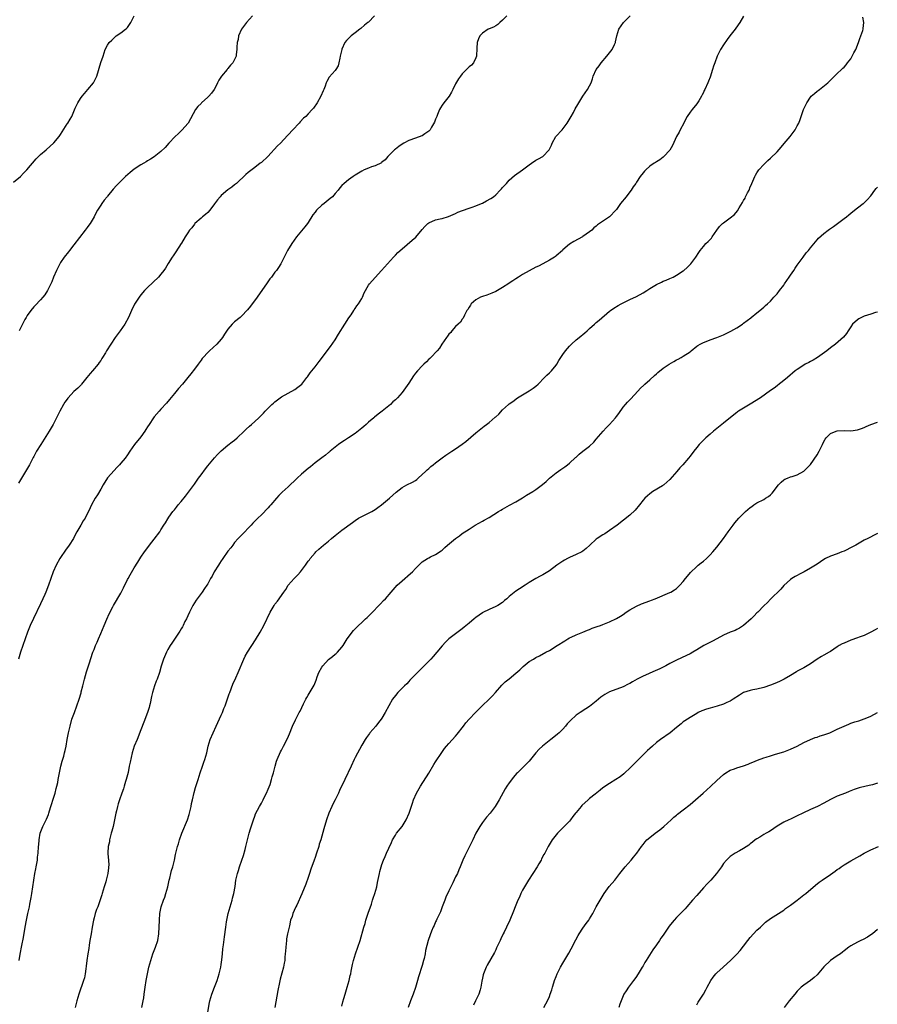
# Model space of a CAD drawing. Units: inches. Extents: x 2535000 to 2538000, y 1548000 to 1551000.
# Drawn here: x 2536989 to 2537245, y 1550426 to 1550720 of the extents above; entities that cross this region are included whole.
import ezdxf

# ---------------------------------------------------------------- set-up
doc = ezdxf.new("R2010")
doc.units = ezdxf.units.IN
doc.header["$MEASUREMENT"] = 0
doc.layers.add('LD25351548_10ft', color=113, linetype='Continuous')

msp = doc.modelspace()

# ---------------------------------------------------------------- linework, layer by layer
at = {"layer": 'LD25351548_10ft'}
for points, elevation in [([(2536987, 1550671.37), (2536989, 1550673.09), (2536989.97, 1550674.03), (2536990.92, 1550675), (2536993.7, 1550678.3), (2536995, 1550679.57), (2536996.67, 1550681), (2536997.94, 1550682.06), (2536998.93, 1550683), (2536999, 1550683.07), (2537000.6, 1550685), (2537001, 1550685.58), (2537003, 1550688.72), (2537003.2, 1550689), (2537003.87, 1550690.13), (2537004.36, 1550691), (2537005.4, 1550693.4), (2537006.16, 1550695), (2537007, 1550696.35), (2537007.46, 1550697), (2537008.16, 1550697.84), (2537009.19, 1550699), (2537010.86, 1550701), (2537011.56, 1550702.44), (2537011.88, 1550703), (2537013.08, 1550707.08), (2537013.69, 1550709), (2537014.35, 1550711), (2537015, 1550712.2), (2537015.52, 1550713), (2537016.28, 1550713.72), (2537017, 1550714.48), (2537017.31, 1550714.69), (2537017.66, 1550715), (2537019, 1550715.91), (2537020.38, 1550717), (2537020.74, 1550717.26), (2537021, 1550717.52), (2537022.01, 1550719), (2537023, 1550720.97)], 8200), ([(2537134.3, 1550721), (2537133, 1550719.69), (2537132.18, 1550719), (2537131.58, 1550718.42), (2537131, 1550718.02), (2537130.35, 1550717.65), (2537129, 1550717.14), (2537128.7, 1550717), (2537127, 1550715.81), (2537126.19, 1550715), (2537125.86, 1550714.14), (2537125.41, 1550713), (2537125.36, 1550711.36), (2537125.19, 1550709), (2537125, 1550708.48), (2537124.29, 1550707), (2537123.69, 1550706.31), (2537123, 1550705.76), (2537122.64, 1550705.36), (2537122.21, 1550705), (2537121, 1550703.67), (2537120.43, 1550703), (2537119.84, 1550702.16), (2537119, 1550700.7), (2537118.21, 1550699), (2537117.77, 1550698.23), (2537117.04, 1550697), (2537115.49, 1550695), (2537115, 1550694.34), (2537114.5, 1550693.5), (2537114.23, 1550693), (2537113.59, 1550691.59), (2537113.34, 1550691), (2537113.26, 1550690.74), (2537113, 1550690.16), (2537112.7, 1550689.3), (2537111.81, 1550687.81), (2537111.4, 1550687), (2537111.23, 1550686.77), (2537111, 1550686.56), (2537109.82, 1550685.82), (2537109, 1550685.23), (2537108.86, 1550685.14), (2537107, 1550684.52), (2537105, 1550683.74), (2537103.51, 1550683), (2537103, 1550682.69), (2537102.05, 1550681.95), (2537101, 1550681.25), (2537100.7, 1550681), (2537098.76, 1550679), (2537097.95, 1550678.05), (2537097, 1550677.32), (2537096.84, 1550677.16), (2537095, 1550676.25), (2537093.88, 1550675.88), (2537093, 1550675.54), (2537091.71, 1550675), (2537091, 1550674.67), (2537089, 1550673.4), (2537088.4, 1550673), (2537087, 1550672), (2537085.69, 1550671), (2537085, 1550670.33), (2537084.37, 1550669.63), (2537083.88, 1550669), (2537083, 1550667.92), (2537082.18, 1550667), (2537081.57, 1550666.43), (2537079.71, 1550665), (2537079, 1550664.47), (2537077.46, 1550663), (2537077, 1550662.44), (2537076.37, 1550661.63), (2537075, 1550659.33), (2537074.77, 1550659), (2537074.01, 1550657.99), (2537071.48, 1550655), (2537070.04, 1550653), (2537068.79, 1550651), (2537067.75, 1550649), (2537066.76, 1550647), (2537066.09, 1550645.91), (2537065.45, 1550645), (2537065, 1550644.45), (2537063.96, 1550643), (2537063.54, 1550642.46), (2537062.74, 1550641.26), (2537059.76, 1550637), (2537057.71, 1550634.29), (2537056.8, 1550633.2), (2537055, 1550631.35), (2537054.6, 1550631), (2537053, 1550629.68), (2537052.64, 1550629.36), (2537052.3, 1550629), (2537051, 1550627.43), (2537050.01, 1550625.99), (2537049.39, 1550625), (2537049, 1550624.49), (2537047.66, 1550623), (2537045.46, 1550621), (2537045, 1550620.55), (2537043.61, 1550619), (2537043.33, 1550618.67), (2537043, 1550618.21), (2537042.06, 1550617), (2537041, 1550615.54), (2537039.88, 1550614.12), (2537039.03, 1550613), (2537037.39, 1550611), (2537036.26, 1550609.74), (2537035, 1550608.28), (2537033.51, 1550606.49), (2537032.64, 1550605.36), (2537031, 1550603.55), (2537030.48, 1550603), (2537029, 1550601.32), (2537028.76, 1550601), (2537027.44, 1550599), (2537027, 1550598.3), (2537026.52, 1550597.48), (2537026.19, 1550597), (2537025, 1550595.37), (2537023.07, 1550593), (2537021.65, 1550591), (2537021, 1550590), (2537020.3, 1550589), (2537019, 1550587.42), (2537018.63, 1550587), (2537017.84, 1550586.16), (2537017, 1550585.31), (2537015, 1550583.09), (2537013.75, 1550581), (2537013, 1550579.71), (2537012.03, 1550577.97), (2537011.35, 1550577), (2537010.27, 1550575), (2537009.85, 1550574.15), (2537009.37, 1550573), (2537009, 1550572.31), (2537008.33, 1550571), (2537007.78, 1550570.22), (2537007.08, 1550569), (2537005.9, 1550567), (2537005, 1550565.27), (2537004.85, 1550565), (2537003.58, 1550563), (2537002.46, 1550561.54), (2537001, 1550559.33), (2537000.8, 1550559), (2536999.73, 1550557), (2536998.81, 1550555), (2536998.07, 1550553), (2536997.37, 1550551), (2536996.57, 1550549), (2536996.26, 1550548.26), (2536995.72, 1550547), (2536995, 1550545.44), (2536992.89, 1550541.11), (2536991.92, 1550539), (2536991.12, 1550537), (2536990.39, 1550535), (2536989.69, 1550533), (2536989.06, 1550531), (2536988.48, 1550529)], 8230), ([(2537094.81, 1550721), (2537093, 1550719.15), (2537092.8, 1550719), (2537091.83, 1550718.17), (2537090.73, 1550717.27), (2537090.35, 1550717), (2537089, 1550715.97), (2537087.81, 1550715), (2537087.38, 1550714.62), (2537087, 1550714.26), (2537086.39, 1550713.61), (2537085.92, 1550713), (2537085, 1550711.1), (2537084.97, 1550711), (2537084.61, 1550709.39), (2537084.56, 1550709), (2537084.38, 1550708.38), (2537084.14, 1550707), (2537083.93, 1550706.07), (2537083.2, 1550705), (2537083, 1550704.73), (2537081.26, 1550702.74), (2537080.56, 1550701.44), (2537080.36, 1550701), (2537080.03, 1550700.03), (2537079.62, 1550699), (2537079.41, 1550698.59), (2537078.75, 1550697), (2537077.6, 1550695), (2537076.54, 1550693.46), (2537076.17, 1550693), (2537075, 1550691.75), (2537074.25, 1550691), (2537073.59, 1550690.41), (2537072.59, 1550689.41), (2537072.26, 1550689), (2537070.38, 1550687), (2537069, 1550685.47), (2537068.76, 1550685.24), (2537066.66, 1550683), (2537065.84, 1550682.17), (2537062.87, 1550679), (2537061, 1550677.25), (2537060.66, 1550677), (2537059, 1550675.7), (2537057.42, 1550674.58), (2537057, 1550674.2), (2537056.33, 1550673.67), (2537053.59, 1550671), (2537053, 1550670.52), (2537052.14, 1550669.86), (2537051, 1550669.05), (2537049, 1550667.41), (2537048.63, 1550667), (2537047.91, 1550666.09), (2537047, 1550664.88), (2537045.56, 1550663), (2537045, 1550662.34), (2537044.34, 1550661.66), (2537043.42, 1550661), (2537043, 1550660.61), (2537041.13, 1550659), (2537041, 1550658.86), (2537040.25, 1550657.75), (2537039.52, 1550657), (2537039, 1550656.23), (2537038.27, 1550655), (2537037.15, 1550653.15), (2537037.07, 1550653), (2537035.47, 1550650.53), (2537035, 1550650), (2537034.61, 1550649.39), (2537034.3, 1550649), (2537033.12, 1550647.12), (2537032.32, 1550645.68), (2537031.88, 1550645), (2537031, 1550643.89), (2537030.25, 1550643), (2537027, 1550639.95), (2537026.1, 1550639), (2537025, 1550637.71), (2537024.47, 1550637), (2537023.08, 1550634.92), (2537022.19, 1550633), (2537021.29, 1550631), (2537020.16, 1550629), (2537018.77, 1550627), (2537017.32, 1550625), (2537015.99, 1550623), (2537014.75, 1550621), (2537014.4, 1550620.4), (2537013.55, 1550619), (2537013.32, 1550618.68), (2537013, 1550618.16), (2537012.51, 1550617.49), (2537012.19, 1550617), (2537010.52, 1550615), (2537009.8, 1550614.2), (2537008.9, 1550613), (2537007.26, 1550611), (2537007.14, 1550610.86), (2537006.13, 1550609.87), (2537005, 1550608.82), (2537003.31, 1550607), (2537003.16, 1550606.84), (2537003, 1550606.62), (2537002.33, 1550605.67), (2537001.9, 1550605), (2537000.76, 1550603), (2537000.2, 1550601.8), (2536999.75, 1550601), (2536998.76, 1550599), (2536997.64, 1550597), (2536995.11, 1550593), (2536993.87, 1550591), (2536993, 1550589.43), (2536992.84, 1550589.16), (2536991.71, 1550587), (2536990.58, 1550585), (2536989.36, 1550583), (2536988.49, 1550581.51)], 8220), ([(2536988.61, 1550439), (2536988.92, 1550440.92), (2536989.43, 1550443.43), (2536989.91, 1550445.91), (2536990.44, 1550449), (2536990.81, 1550451), (2536991.27, 1550453), (2536991.7, 1550455), (2536991.83, 1550455.83), (2536992.19, 1550457.81), (2536992.38, 1550459), (2536992.76, 1550461), (2536993.37, 1550465), (2536993.61, 1550466.39), (2536993.75, 1550467), (2536993.93, 1550467.93), (2536994.08, 1550469), (2536994.15, 1550469.85), (2536994.29, 1550471), (2536994.43, 1550473), (2536994.49, 1550473.51), (2536994.61, 1550475), (2536994.96, 1550477), (2536995.51, 1550478.49), (2536995.75, 1550479), (2536996.83, 1550481.17), (2536997.4, 1550482.6), (2536997.48, 1550483), (2536997.66, 1550483.66), (2536998.08, 1550485), (2536999, 1550487.75), (2536999.38, 1550489), (2536999.69, 1550490.31), (2536999.89, 1550491), (2537000.16, 1550492.16), (2537000.33, 1550493), (2537000.42, 1550493.58), (2537001.13, 1550497), (2537001.5, 1550498.5), (2537001.96, 1550499.96), (2537002.23, 1550501), (2537002.35, 1550501.65), (2537002.66, 1550503), (2537003, 1550505), (2537003.38, 1550507), (2537003.85, 1550509), (2537004.42, 1550511), (2537005.12, 1550513), (2537005.89, 1550515), (2537006.57, 1550517), (2537007.13, 1550518.87), (2537007.2, 1550519.2), (2537007.69, 1550521), (2537008.18, 1550523), (2537008.78, 1550525.22), (2537009.58, 1550527.58), (2537010.69, 1550531), (2537011, 1550531.81), (2537011.47, 1550533), (2537011.93, 1550534.07), (2537012.31, 1550535), (2537013, 1550536.63), (2537014.06, 1550539), (2537014.86, 1550540.86), (2537015.5, 1550542.5), (2537016.59, 1550544.59), (2537016.79, 1550545), (2537019, 1550548.7), (2537019.79, 1550550.21), (2537021, 1550552.72), (2537021.15, 1550553), (2537021.83, 1550554.17), (2537023, 1550556.22), (2537024.08, 1550557.92), (2537025, 1550559.44), (2537026.07, 1550561), (2537026.46, 1550561.54), (2537027.59, 1550563), (2537029, 1550564.74), (2537030.66, 1550567), (2537031, 1550567.53), (2537031.89, 1550569), (2537032.32, 1550569.68), (2537033, 1550570.86), (2537033.33, 1550571.33), (2537034.56, 1550573), (2537035, 1550573.56), (2537035.67, 1550574.33), (2537036.17, 1550575), (2537037, 1550576.04), (2537038.34, 1550577.66), (2537039.23, 1550578.77), (2537041, 1550581.22), (2537042.25, 1550583), (2537043, 1550584.02), (2537044.26, 1550585.74), (2537045, 1550586.68), (2537047, 1550589.07), (2537047.92, 1550590.08), (2537049, 1550591.15), (2537051, 1550592.81), (2537052.21, 1550593.79), (2537053, 1550594.36), (2537053.76, 1550595), (2537055.87, 1550597), (2537056.43, 1550597.57), (2537057.48, 1550598.52), (2537058.06, 1550599), (2537059, 1550599.87), (2537060.25, 1550601), (2537060.59, 1550601.41), (2537061, 1550601.8), (2537061.57, 1550602.43), (2537062.16, 1550603), (2537063, 1550603.89), (2537064.13, 1550605), (2537064.59, 1550605.41), (2537065, 1550605.75), (2537066.64, 1550607), (2537067, 1550607.25), (2537069, 1550608.4), (2537071, 1550609.46), (2537071.89, 1550610.11), (2537073.03, 1550611), (2537074.6, 1550613), (2537074.75, 1550613.25), (2537075, 1550613.56), (2537075.57, 1550614.43), (2537076.07, 1550615), (2537077, 1550616.18), (2537078.2, 1550617.8), (2537081.66, 1550622.34), (2537083, 1550624.29), (2537084.06, 1550625.94), (2537085.94, 1550629), (2537087.14, 1550630.86), (2537087.77, 1550631.77), (2537088.57, 1550633), (2537088.72, 1550633.28), (2537089, 1550633.63), (2537089.53, 1550634.47), (2537089.97, 1550635), (2537091, 1550636.63), (2537091.21, 1550637), (2537091.69, 1550638.31), (2537093, 1550640.6), (2537093.26, 1550641), (2537094.06, 1550641.94), (2537096.88, 1550645), (2537100.48, 1550649), (2537100.72, 1550649.28), (2537101, 1550649.53), (2537101.69, 1550650.31), (2537103, 1550651.47), (2537106.01, 1550653.99), (2537107.09, 1550654.91), (2537109, 1550657.21), (2537109.85, 1550658.15), (2537110.71, 1550659), (2537111, 1550659.21), (2537113, 1550660.06), (2537114.41, 1550660.41), (2537115, 1550660.54), (2537116.9, 1550661.1), (2537119, 1550662.04), (2537119.63, 1550662.37), (2537121.06, 1550662.94), (2537123, 1550663.6), (2537123.9, 1550663.9), (2537125, 1550664.31), (2537126.71, 1550665), (2537127, 1550665.13), (2537128.26, 1550665.74), (2537129.55, 1550666.45), (2537130.32, 1550667), (2537131, 1550667.61), (2537132.34, 1550669), (2537132.66, 1550669.34), (2537133, 1550669.75), (2537134.18, 1550671), (2537135, 1550671.9), (2537136.62, 1550673.38), (2537139, 1550675), (2537141, 1550676.5), (2537141.65, 1550677), (2537143, 1550677.91), (2537143.71, 1550678.29), (2537145, 1550679.02), (2537146.98, 1550681), (2537147.59, 1550682.41), (2537147.79, 1550683), (2537148.96, 1550685), (2537150.82, 1550687), (2537152.36, 1550689), (2537153.52, 1550691), (2537154.16, 1550692.16), (2537154.74, 1550693.26), (2537155.46, 1550694.54), (2537155.77, 1550695), (2537157.03, 1550697), (2537158.42, 1550699), (2537159, 1550700.08), (2537159.47, 1550701), (2537159.85, 1550702.15), (2537160.1, 1550703), (2537160.96, 1550705), (2537161.91, 1550706.09), (2537162.47, 1550707), (2537164.18, 1550709), (2537164.57, 1550709.43), (2537165, 1550709.94), (2537165.76, 1550711), (2537166.43, 1550712.43), (2537166.71, 1550713), (2537166.78, 1550713.22), (2537167.14, 1550715), (2537167.78, 1550717), (2537169.18, 1550719), (2537171.08, 1550721)], 8240), ([(2537058.38, 1550721), (2537056.54, 1550719), (2537055.01, 1550717), (2537054.18, 1550715), (2537054.03, 1550713.97), (2537053.77, 1550713), (2537053.64, 1550711.64), (2537053.66, 1550711), (2537053.44, 1550709.44), (2537053.41, 1550709), (2537052.43, 1550707), (2537051.74, 1550706.26), (2537051, 1550705.28), (2537050.86, 1550705.14), (2537050.77, 1550705), (2537049.03, 1550702.97), (2537048.23, 1550701.77), (2537047.91, 1550701), (2537047, 1550699.12), (2537046.92, 1550699), (2537046.09, 1550697.91), (2537045.31, 1550697), (2537045, 1550696.69), (2537043.13, 1550695), (2537043, 1550694.85), (2537042.02, 1550693.98), (2537041.35, 1550693), (2537039.11, 1550689), (2537039, 1550688.85), (2537037.35, 1550687), (2537037, 1550686.67), (2537036.18, 1550685.82), (2537035.28, 1550685), (2537033.38, 1550683), (2537032.26, 1550681.74), (2537031, 1550680.53), (2537029, 1550678.93), (2537027.82, 1550678.18), (2537027, 1550677.7), (2537026.58, 1550677.42), (2537025.86, 1550677), (2537025, 1550676.52), (2537023, 1550675.23), (2537021.76, 1550674.24), (2537020.41, 1550673), (2537017.68, 1550670.32), (2537016.75, 1550669.25), (2537015, 1550667.17), (2537014.88, 1550667), (2537014.01, 1550665.99), (2537013.37, 1550665), (2537013, 1550664.48), (2537012.07, 1550663), (2537011.69, 1550662.31), (2537011, 1550661), (2537009.81, 1550659), (2537009.48, 1550658.52), (2537009, 1550657.83), (2537008.37, 1550657), (2537005, 1550652.61), (2537003.7, 1550651), (2537003.41, 1550650.59), (2537002.1, 1550649), (2537001, 1550647.38), (2537000.76, 1550647), (2537000.2, 1550645.8), (2536999.77, 1550645), (2536998.9, 1550643), (2536998.37, 1550641.63), (2536997.06, 1550639), (2536996.27, 1550637.73), (2536995.7, 1550637), (2536995, 1550636.19), (2536993.46, 1550634.54), (2536993, 1550634.09), (2536992.09, 1550633), (2536991, 1550631.5), (2536990.69, 1550631), (2536990.32, 1550630.32), (2536988.62, 1550627)], 8210), ([(2537205, 1550720.88), (2537203.87, 1550719), (2537202.65, 1550717.35), (2537202.45, 1550717), (2537200.94, 1550715), (2537200.07, 1550713.93), (2537199, 1550712.37), (2537198.11, 1550711), (2537197.15, 1550709), (2537196.38, 1550707), (2537196.05, 1550705.95), (2537195.73, 1550705), (2537195, 1550702.7), (2537194.53, 1550701.47), (2537194.29, 1550701), (2537193.41, 1550699), (2537193.26, 1550698.74), (2537193, 1550698.11), (2537192.6, 1550697.4), (2537192.47, 1550697), (2537191.64, 1550695.64), (2537191.22, 1550695), (2537191, 1550694.75), (2537189.61, 1550693), (2537189, 1550692.2), (2537188.19, 1550691), (2537187.79, 1550690.21), (2537187.12, 1550689), (2537186.07, 1550687), (2537185.72, 1550686.28), (2537185.01, 1550685), (2537183.74, 1550682.26), (2537183, 1550680.92), (2537181.21, 1550679), (2537181, 1550678.8), (2537179.97, 1550678.03), (2537179, 1550677.44), (2537178.74, 1550677.26), (2537178.28, 1550677), (2537177, 1550676.08), (2537175.79, 1550675), (2537175.4, 1550674.6), (2537175, 1550674.15), (2537174.16, 1550673), (2537173, 1550671.37), (2537172.77, 1550671), (2537172.04, 1550669.96), (2537171.44, 1550669), (2537171, 1550668.46), (2537169.89, 1550667), (2537168.26, 1550665), (2537167, 1550663.18), (2537166.86, 1550663), (2537164.99, 1550661.01), (2537161.38, 1550658.62), (2537161, 1550658.24), (2537160.32, 1550657.68), (2537159.66, 1550657), (2537159, 1550656.5), (2537157, 1550655.09), (2537156.86, 1550655), (2537154.33, 1550653.67), (2537153, 1550652.87), (2537151, 1550651.14), (2537150.87, 1550651), (2537149, 1550649.31), (2537148.83, 1550649.17), (2537148.56, 1550649), (2537147, 1550648.04), (2537145.08, 1550647), (2537143.71, 1550646.29), (2537143, 1550645.95), (2537141, 1550644.93), (2537139, 1550643.78), (2537137.73, 1550643), (2537137, 1550642.49), (2537136.07, 1550641.93), (2537135, 1550641.16), (2537134.9, 1550641.1), (2537133, 1550639.88), (2537131.47, 1550639), (2537131, 1550638.7), (2537129.82, 1550638.18), (2537128.35, 1550637.65), (2537127, 1550637.26), (2537126.44, 1550637), (2537125, 1550636.23), (2537123.64, 1550635), (2537123.4, 1550634.6), (2537123, 1550634.04), (2537122.63, 1550633.37), (2537122.37, 1550633), (2537121.63, 1550631.63), (2537121.29, 1550630.71), (2537121, 1550630.43), (2537120.42, 1550629.58), (2537119.75, 1550629), (2537119, 1550628.29), (2537117.87, 1550627), (2537117.52, 1550626.48), (2537117, 1550625.96), (2537116.62, 1550625.38), (2537116.28, 1550625), (2537114.92, 1550623), (2537114.2, 1550621.8), (2537113.49, 1550621), (2537111.62, 1550619), (2537111.3, 1550618.7), (2537111, 1550618.48), (2537110.28, 1550617.72), (2537109.51, 1550617), (2537109, 1550616.57), (2537107.58, 1550615), (2537107, 1550614.31), (2537106.44, 1550613.56), (2537105, 1550611.3), (2537104.06, 1550609.94), (2537103, 1550608.56), (2537101.63, 1550607), (2537101, 1550606.37), (2537100.27, 1550605.73), (2537099.55, 1550605), (2537097.05, 1550603), (2537095.86, 1550602.14), (2537094.78, 1550601.22), (2537094.56, 1550601), (2537093, 1550599.68), (2537092.27, 1550599), (2537091.57, 1550598.43), (2537091, 1550597.92), (2537090.47, 1550597.53), (2537089, 1550596.33), (2537087.02, 1550594.98), (2537085.82, 1550594.19), (2537085, 1550593.7), (2537084.01, 1550593), (2537083, 1550592.23), (2537081.49, 1550591), (2537081.23, 1550590.77), (2537081, 1550590.61), (2537080.13, 1550589.87), (2537079, 1550589.1), (2537077, 1550587.56), (2537076.31, 1550587), (2537075.64, 1550586.36), (2537075, 1550585.89), (2537073, 1550584.16), (2537071.71, 1550583), (2537071, 1550582.31), (2537069.57, 1550581), (2537069, 1550580.42), (2537067.2, 1550578.79), (2537067, 1550578.57), (2537066.22, 1550577.78), (2537065.5, 1550577), (2537063.76, 1550575), (2537063.38, 1550574.62), (2537063, 1550574.14), (2537061, 1550572.06), (2537059.94, 1550571), (2537059.44, 1550570.56), (2537058.47, 1550569.53), (2537057.93, 1550569), (2537055, 1550566.02), (2537054.06, 1550565), (2537053, 1550563.77), (2537052.42, 1550563), (2537051.83, 1550562.17), (2537051, 1550561.15), (2537049.46, 1550559), (2537049.28, 1550558.72), (2537049, 1550558.34), (2537048.49, 1550557.51), (2537048.14, 1550557), (2537046.92, 1550555), (2537046.24, 1550553.75), (2537045.8, 1550553), (2537045, 1550551.49), (2537044.68, 1550551), (2537043.97, 1550550.03), (2537043.3, 1550549), (2537041.47, 1550546.53), (2537040.52, 1550545), (2537039.5, 1550543), (2537039, 1550541.93), (2537038.61, 1550541), (2537038.17, 1550540.17), (2537037.59, 1550539), (2537037.39, 1550538.61), (2537037, 1550538.02), (2537036.65, 1550537.35), (2537035, 1550534.97), (2537034.26, 1550533.74), (2537033.71, 1550533), (2537033, 1550531.81), (2537032.6, 1550531), (2537031.79, 1550529), (2537031.09, 1550526.91), (2537030.54, 1550525), (2537029.87, 1550523), (2537029.61, 1550522.39), (2537029.07, 1550521), (2537028.42, 1550519), (2537028.17, 1550517.83), (2537027.75, 1550515.75), (2537027.59, 1550515), (2537027.44, 1550514.56), (2537026.96, 1550513), (2537025.84, 1550510.16), (2537025, 1550507.83), (2537023.86, 1550505), (2537023.03, 1550503), (2537022.37, 1550501), (2537021.76, 1550498.24), (2537021.54, 1550497), (2537021.16, 1550495.16), (2537020.61, 1550493), (2537020.41, 1550492.41), (2537019.98, 1550491), (2537019.77, 1550490.23), (2537019.29, 1550489), (2537018.63, 1550487), (2537018.26, 1550485.74), (2537017.99, 1550485), (2537017.68, 1550483.68), (2537017.51, 1550483), (2537017.14, 1550481), (2537016.68, 1550479), (2537016.34, 1550477.66), (2537016.13, 1550477), (2537015.79, 1550475.79), (2537015.63, 1550475), (2537015.59, 1550474.41), (2537015.24, 1550473), (2537015.13, 1550471.13), (2537015.13, 1550470.87), (2537015.31, 1550469), (2537015.42, 1550467.42), (2537015.37, 1550467), (2537015.29, 1550466.71), (2537015.14, 1550465), (2537014.66, 1550463), (2537014.53, 1550462.53), (2537014.06, 1550461), (2537013.46, 1550459), (2537013.36, 1550458.64), (2537012.78, 1550456.78), (2537012.11, 1550455), (2537011.77, 1550454.23), (2537011.35, 1550453), (2537011, 1550451.75), (2537010.81, 1550451), (2537010.44, 1550449), (2537010.1, 1550447), (2537009.78, 1550445), (2537009.57, 1550443.57), (2537009.44, 1550442.56), (2537009.19, 1550441), (2537008.89, 1550439), (2537008.7, 1550437.3), (2537008.55, 1550436.55), (2537008.35, 1550435), (2537008.13, 1550433.87), (2537007.87, 1550433), (2537006.45, 1550429), (2537005.82, 1550427), (2537005.39, 1550425)], 8250), ([(2537025.25, 1550425), (2537025.71, 1550427), (2537025.83, 1550427.83), (2537026.02, 1550429), (2537026.27, 1550431), (2537026.58, 1550433), (2537026.96, 1550435), (2537027.41, 1550437), (2537027.92, 1550439), (2537028.58, 1550441), (2537029.39, 1550443), (2537030.03, 1550445), (2537030.35, 1550447), (2537030.51, 1550451), (2537030.69, 1550453), (2537031.05, 1550455), (2537031.71, 1550457), (2537032.12, 1550457.88), (2537032.49, 1550459), (2537033.08, 1550461), (2537033.47, 1550463), (2537033.62, 1550463.62), (2537033.91, 1550465), (2537034.12, 1550465.88), (2537034.49, 1550467), (2537035.03, 1550469), (2537035.36, 1550470.64), (2537035.94, 1550473), (2537036.22, 1550473.78), (2537036.54, 1550475), (2537037.25, 1550477), (2537038.9, 1550481), (2537039.4, 1550482.6), (2537039.52, 1550483), (2537039.99, 1550485), (2537040.15, 1550485.85), (2537040.4, 1550487), (2537040.87, 1550489.13), (2537041.32, 1550490.68), (2537042.07, 1550493), (2537042.69, 1550495), (2537043.37, 1550497), (2537043.77, 1550498.23), (2537044.11, 1550499), (2537044.66, 1550501), (2537045.07, 1550503), (2537045.71, 1550505), (2537047.53, 1550509), (2537047.97, 1550510.03), (2537049, 1550512.23), (2537049.35, 1550513), (2537049.8, 1550514.2), (2537050.12, 1550515), (2537051.39, 1550518.61), (2537051.52, 1550519), (2537052.49, 1550521.51), (2537053.39, 1550523.39), (2537054.09, 1550525), (2537055.72, 1550529), (2537056.17, 1550529.83), (2537056.82, 1550531), (2537059.25, 1550534.75), (2537060.59, 1550537), (2537061.71, 1550539), (2537063.61, 1550543), (2537064.78, 1550545), (2537065, 1550545.33), (2537065.75, 1550546.25), (2537067.68, 1550549), (2537068.25, 1550549.75), (2537069.02, 1550551), (2537070.8, 1550553), (2537071.89, 1550554.11), (2537072.65, 1550555), (2537073, 1550555.44), (2537074.15, 1550557), (2537075, 1550558.21), (2537075.34, 1550558.65), (2537075.59, 1550559), (2537077, 1550560.72), (2537077.27, 1550561), (2537078.18, 1550561.82), (2537079.58, 1550563), (2537081, 1550564.15), (2537081.96, 1550565), (2537083, 1550565.89), (2537085, 1550567.48), (2537088.22, 1550569.78), (2537089, 1550570.35), (2537089.98, 1550571), (2537091, 1550571.56), (2537092.02, 1550572.02), (2537093, 1550572.5), (2537093.93, 1550573), (2537095, 1550573.65), (2537095.77, 1550574.23), (2537096.86, 1550575), (2537099.27, 1550577), (2537101.22, 1550578.78), (2537103, 1550580.22), (2537104.47, 1550581), (2537106.16, 1550581.84), (2537107, 1550582.33), (2537107.38, 1550582.62), (2537107.86, 1550583), (2537109, 1550584.04), (2537110.02, 1550585), (2537110.5, 1550585.5), (2537111, 1550585.91), (2537111.57, 1550586.43), (2537112.31, 1550587), (2537113, 1550587.58), (2537115, 1550589.05), (2537116.1, 1550589.9), (2537117, 1550590.41), (2537117.89, 1550591), (2537119, 1550591.75), (2537121, 1550593.17), (2537122.02, 1550593.98), (2537125, 1550596.54), (2537127.52, 1550598.48), (2537128.22, 1550599), (2537129, 1550599.62), (2537130.84, 1550601.16), (2537131, 1550601.33), (2537131.86, 1550602.14), (2537133, 1550603.35), (2537134.79, 1550605), (2537135, 1550605.16), (2537136.08, 1550605.92), (2537137.51, 1550607), (2537139, 1550607.91), (2537141, 1550609.03), (2537142.19, 1550609.81), (2537143, 1550610.43), (2537143.62, 1550611), (2537145.57, 1550613), (2537146.23, 1550613.77), (2537147, 1550614.4), (2537147.59, 1550615), (2537149, 1550616.74), (2537149.19, 1550617), (2537149.87, 1550618.13), (2537150.41, 1550619), (2537151, 1550619.9), (2537151.81, 1550621), (2537153, 1550622.35), (2537153.65, 1550623), (2537155, 1550624.25), (2537155.93, 1550625), (2537156.54, 1550625.46), (2537157, 1550625.87), (2537157.62, 1550626.38), (2537158.28, 1550627), (2537159, 1550627.63), (2537160.44, 1550629), (2537160.74, 1550629.26), (2537161, 1550629.45), (2537161.82, 1550630.18), (2537165, 1550632.8), (2537165.29, 1550633), (2537166.26, 1550633.74), (2537167.5, 1550634.51), (2537168.48, 1550635), (2537169, 1550635.31), (2537169.6, 1550635.6), (2537171, 1550636.34), (2537173, 1550637.26), (2537175, 1550638.3), (2537176.12, 1550639), (2537177, 1550639.59), (2537179, 1550640.84), (2537180.47, 1550641.53), (2537181, 1550641.76), (2537181.88, 1550642.12), (2537183, 1550642.56), (2537183.94, 1550643), (2537185, 1550643.55), (2537187, 1550644.89), (2537187.14, 1550645), (2537188.12, 1550645.88), (2537189.21, 1550647), (2537190.77, 1550649), (2537191.66, 1550650.34), (2537192.07, 1550651), (2537193, 1550652.15), (2537193.73, 1550653), (2537194.38, 1550653.62), (2537195.37, 1550654.63), (2537195.66, 1550655), (2537197.06, 1550657), (2537197.85, 1550658.16), (2537198.73, 1550659), (2537199, 1550659.24), (2537201, 1550660.67), (2537202.28, 1550661.72), (2537203.21, 1550662.79), (2537203.73, 1550663.73), (2537204.7, 1550665.3), (2537205, 1550665.85), (2537205.43, 1550666.57), (2537205.62, 1550667), (2537206.2, 1550668.2), (2537206.62, 1550669), (2537207, 1550669.96), (2537207.33, 1550670.67), (2537207.45, 1550671), (2537208.35, 1550673), (2537208.57, 1550673.43), (2537209, 1550674.12), (2537209.6, 1550675), (2537211, 1550676.61), (2537212.22, 1550677.78), (2537213, 1550678.47), (2537215, 1550680.44), (2537216.21, 1550681.79), (2537217.14, 1550682.86), (2537218.9, 1550685), (2537219.83, 1550686.17), (2537220.41, 1550687), (2537221, 1550688.13), (2537221.5, 1550689), (2537221.92, 1550690.08), (2537222.88, 1550693), (2537223, 1550693.29), (2537223.6, 1550694.4), (2537223.88, 1550695), (2537225, 1550696.77), (2537225.22, 1550697), (2537226.19, 1550697.81), (2537227, 1550698.53), (2537227.3, 1550698.7), (2537227.71, 1550699), (2537230.2, 1550701), (2537231, 1550701.83), (2537231.56, 1550702.44), (2537232.19, 1550703), (2537233, 1550703.75), (2537234.28, 1550705), (2537234.66, 1550705.34), (2537235, 1550705.69), (2537235.61, 1550706.39), (2537236.06, 1550707), (2537237, 1550708.21), (2537237.47, 1550709), (2537237.92, 1550709.92), (2537238.51, 1550711), (2537239.29, 1550713), (2537239.74, 1550714.26), (2537240.05, 1550715), (2537240.62, 1550716.62), (2537240.73, 1550717), (2537240.73, 1550717.27), (2537240.88, 1550719), (2537240.57, 1550720.57)], 8260), ([(2537044.86, 1550423), (2537045.5, 1550426.5), (2537045.61, 1550427), (2537046.17, 1550429), (2537047, 1550431.02), (2537047.77, 1550433), (2537048.41, 1550435), (2537048.87, 1550437), (2537049, 1550437.83), (2537049.19, 1550439.19), (2537049.39, 1550441), (2537049.52, 1550442.48), (2537049.72, 1550443.72), (2537049.92, 1550446.08), (2537050.33, 1550449), (2537050.56, 1550450.56), (2537051.08, 1550453), (2537051.64, 1550455), (2537052.24, 1550457), (2537052.36, 1550457.64), (2537052.74, 1550459), (2537053.11, 1550461.11), (2537053.4, 1550463), (2537053.86, 1550465), (2537054.17, 1550465.83), (2537054.47, 1550467), (2537055.15, 1550469), (2537055.64, 1550470.36), (2537056.12, 1550472.12), (2537056.39, 1550473), (2537057.36, 1550477), (2537057.71, 1550478.29), (2537058.59, 1550481), (2537059, 1550482.13), (2537059.25, 1550482.75), (2537060.43, 1550485), (2537061, 1550485.98), (2537061.54, 1550487), (2537062.04, 1550488.04), (2537062.53, 1550489), (2537063, 1550490.1), (2537063.56, 1550491.56), (2537064.02, 1550493), (2537064.21, 1550493.79), (2537064.58, 1550495), (2537065.09, 1550497), (2537065.53, 1550498.47), (2537065.72, 1550499), (2537066.74, 1550501.26), (2537067, 1550501.75), (2537067.4, 1550502.6), (2537067.62, 1550503), (2537068.74, 1550505.26), (2537069.36, 1550506.64), (2537070.28, 1550509), (2537071.13, 1550510.87), (2537072.3, 1550513), (2537072.52, 1550513.48), (2537073.58, 1550515.58), (2537074.26, 1550517), (2537074.53, 1550517.47), (2537075, 1550518.2), (2537076.76, 1550521.24), (2537077.33, 1550522.67), (2537077.67, 1550523.67), (2537078.17, 1550525), (2537079, 1550526.57), (2537079.3, 1550527), (2537081, 1550528.84), (2537082.23, 1550529.77), (2537083, 1550530.44), (2537083.33, 1550530.67), (2537083.68, 1550531), (2537085, 1550532.49), (2537085.37, 1550533), (2537086.63, 1550535), (2537087, 1550535.57), (2537088.06, 1550537), (2537088.52, 1550537.48), (2537089, 1550538.05), (2537089.95, 1550539), (2537091, 1550539.94), (2537092.1, 1550541), (2537092.59, 1550541.41), (2537093, 1550541.81), (2537094.13, 1550543), (2537096.09, 1550545), (2537096.52, 1550545.48), (2537097.5, 1550546.5), (2537098.04, 1550547), (2537099.76, 1550549), (2537101.55, 1550551), (2537103, 1550552.32), (2537105.53, 1550554.48), (2537106.07, 1550555), (2537107, 1550556), (2537108.5, 1550557.5), (2537109, 1550557.98), (2537110.59, 1550559), (2537111, 1550559.23), (2537111.47, 1550559.47), (2537113, 1550560.18), (2537114.7, 1550561.3), (2537115, 1550561.53), (2537115.74, 1550562.26), (2537116.56, 1550563), (2537119, 1550564.99), (2537120.19, 1550565.81), (2537121, 1550566.43), (2537123, 1550567.81), (2537124.88, 1550569), (2537127, 1550570.11), (2537127.56, 1550570.44), (2537129, 1550571.25), (2537131.82, 1550573), (2537132.52, 1550573.48), (2537133, 1550573.77), (2537135.05, 1550574.95), (2537137, 1550575.97), (2537139, 1550577.12), (2537140.12, 1550577.88), (2537142.02, 1550579), (2537143, 1550579.64), (2537144.93, 1550581.07), (2537146.01, 1550581.99), (2537147.06, 1550583), (2537149, 1550584.57), (2537150.44, 1550585.56), (2537151, 1550585.97), (2537151.64, 1550586.36), (2537152.44, 1550587), (2537153, 1550587.45), (2537154.84, 1550589.16), (2537155, 1550589.29), (2537155.89, 1550590.11), (2537156.99, 1550591), (2537159, 1550592.58), (2537160.25, 1550593.75), (2537161, 1550594.61), (2537163.03, 1550597), (2537163.97, 1550598.03), (2537164.92, 1550599), (2537166.74, 1550601), (2537167, 1550601.36), (2537167.71, 1550602.29), (2537169, 1550604.16), (2537169.7, 1550605), (2537170.34, 1550605.66), (2537171.31, 1550606.69), (2537173.44, 1550609), (2537174.19, 1550609.81), (2537175.22, 1550610.78), (2537175.5, 1550611), (2537177, 1550612.32), (2537178.39, 1550613.61), (2537179, 1550614.15), (2537179.42, 1550614.58), (2537181, 1550615.82), (2537182.74, 1550617), (2537184.14, 1550617.86), (2537185, 1550618.27), (2537185.44, 1550618.56), (2537186.34, 1550619), (2537187, 1550619.37), (2537189, 1550620.73), (2537189.36, 1550621), (2537191, 1550622.36), (2537191.37, 1550622.63), (2537192.01, 1550623), (2537193, 1550623.5), (2537193.79, 1550623.79), (2537195, 1550624.26), (2537197, 1550625.02), (2537199, 1550625.8), (2537199.84, 1550626.16), (2537201.17, 1550626.83), (2537203, 1550627.91), (2537204.68, 1550629), (2537204.86, 1550629.14), (2537205, 1550629.25), (2537207.12, 1550630.88), (2537207.29, 1550631), (2537209, 1550632.39), (2537209.84, 1550633), (2537210.43, 1550633.57), (2537211, 1550634.01), (2537211.51, 1550634.49), (2537212.13, 1550635), (2537213, 1550635.78), (2537214.07, 1550637), (2537215, 1550638.03), (2537215.72, 1550639), (2537217, 1550640.63), (2537217.27, 1550641), (2537218.64, 1550643), (2537219, 1550643.57), (2537219.96, 1550645), (2537220.36, 1550645.64), (2537221, 1550646.55), (2537222.83, 1550649), (2537223.72, 1550650.28), (2537224.38, 1550651), (2537225, 1550651.72), (2537226.43, 1550653.57), (2537227, 1550654.1), (2537227.41, 1550654.6), (2537229, 1550656.06), (2537230.24, 1550657), (2537230.66, 1550657.34), (2537231.85, 1550658.15), (2537233.04, 1550659), (2537235, 1550660.54), (2537235.69, 1550661), (2537236.42, 1550661.58), (2537237, 1550662.12), (2537238.16, 1550663), (2537239, 1550663.69), (2537240.7, 1550665), (2537240.88, 1550665.12), (2537241.94, 1550666.06), (2537243, 1550667.31), (2537244.21, 1550669), (2537244.57, 1550669.43), (2537245, 1550669.9)], 8270), ([(2537245, 1550632.56), (2537244.42, 1550632.42), (2537243, 1550631.99), (2537241, 1550631.36), (2537240.25, 1550631), (2537239.44, 1550630.56), (2537239, 1550630.23), (2537237.57, 1550629), (2537237, 1550628.12), (2537236.23, 1550627), (2537235.78, 1550626.22), (2537234.88, 1550625.12), (2537232.5, 1550623), (2537231, 1550621.86), (2537229.89, 1550621), (2537227.06, 1550619), (2537225.79, 1550618.21), (2537225, 1550617.79), (2537224.5, 1550617.5), (2537223.44, 1550617), (2537223, 1550616.76), (2537221, 1550615.43), (2537220.45, 1550615), (2537218.11, 1550613), (2537217, 1550612.14), (2537215.26, 1550610.74), (2537215, 1550610.56), (2537214.12, 1550609.88), (2537213, 1550609.11), (2537210.01, 1550607), (2537207, 1550605.08), (2537203.53, 1550603), (2537203.21, 1550602.79), (2537203, 1550602.62), (2537202.06, 1550601.94), (2537199, 1550599.38), (2537196.56, 1550597.44), (2537196.06, 1550597), (2537195, 1550596.13), (2537193.73, 1550595), (2537193.33, 1550594.67), (2537192.33, 1550593.67), (2537191.75, 1550593), (2537191, 1550592.1), (2537190.13, 1550591), (2537189, 1550589.51), (2537188.59, 1550589), (2537186.88, 1550587), (2537185.95, 1550586.05), (2537185.11, 1550585), (2537183, 1550582.62), (2537181.15, 1550581), (2537181, 1550580.89), (2537180.74, 1550580.74), (2537177.91, 1550579), (2537177, 1550578.36), (2537176.27, 1550577.73), (2537175.51, 1550577), (2537175, 1550576.39), (2537173.91, 1550575), (2537172.6, 1550573.4), (2537171, 1550571.91), (2537167.26, 1550569), (2537165, 1550567.35), (2537163.58, 1550566.42), (2537163, 1550566.1), (2537161.3, 1550565), (2537161, 1550564.77), (2537159.08, 1550563), (2537158.03, 1550561.97), (2537157, 1550561.16), (2537156.71, 1550561), (2537155, 1550560.18), (2537153, 1550559.33), (2537152.43, 1550559), (2537151.49, 1550558.51), (2537151, 1550558.22), (2537149.25, 1550557), (2537147, 1550555.33), (2537146.49, 1550555), (2537145, 1550554.09), (2537144.25, 1550553.75), (2537142.97, 1550553.03), (2537141, 1550551.87), (2537139.72, 1550551), (2537138.07, 1550549.93), (2537137, 1550549.21), (2537135, 1550547.63), (2537134.28, 1550547), (2537133.58, 1550546.42), (2537133, 1550545.9), (2537131.62, 1550545), (2537131, 1550544.64), (2537129, 1550543.77), (2537127.13, 1550542.87), (2537127, 1550542.79), (2537125, 1550541.39), (2537124.55, 1550541), (2537123, 1550539.73), (2537121.54, 1550538.46), (2537121, 1550538.02), (2537119, 1550536.49), (2537117, 1550535.03), (2537115.98, 1550534.02), (2537115, 1550532.89), (2537113.41, 1550531), (2537112.25, 1550529.75), (2537111.61, 1550529), (2537111, 1550528.35), (2537109, 1550526.34), (2537107.58, 1550525), (2537105.63, 1550523), (2537105.35, 1550522.65), (2537105, 1550522.31), (2537104.39, 1550521.61), (2537103.76, 1550521), (2537101.75, 1550519), (2537101, 1550518.1), (2537100.17, 1550517), (2537099.05, 1550515), (2537097.99, 1550513), (2537097, 1550511.32), (2537096.79, 1550511), (2537095.98, 1550510.02), (2537095.2, 1550509), (2537093.41, 1550507), (2537093.23, 1550506.77), (2537092.39, 1550505.61), (2537091.99, 1550505), (2537091, 1550503.29), (2537089, 1550499.61), (2537088.7, 1550499), (2537087.79, 1550497), (2537085.91, 1550493), (2537084.28, 1550489.72), (2537083.97, 1550489), (2537083.01, 1550486.99), (2537082.33, 1550485.67), (2537082.02, 1550485), (2537081.17, 1550483), (2537080.47, 1550481), (2537079.65, 1550478.35), (2537078.7, 1550475), (2537078.29, 1550473.71), (2537078.1, 1550473), (2537077.43, 1550471), (2537077, 1550469.75), (2537076.72, 1550469), (2537075.76, 1550466.24), (2537075.39, 1550465), (2537075, 1550463.82), (2537074.23, 1550461.77), (2537073.06, 1550458.94), (2537071.55, 1550455.55), (2537071.28, 1550455), (2537071.17, 1550454.83), (2537070.39, 1550453), (2537070.15, 1550452.15), (2537069.73, 1550451), (2537069.35, 1550449.35), (2537069.25, 1550449), (2537068.83, 1550447), (2537068.53, 1550445.47), (2537068.46, 1550445), (2537068.24, 1550443), (2537068.22, 1550441.78), (2537068.13, 1550441), (2537068, 1550440), (2537067.96, 1550439), (2537067.83, 1550438.17), (2537067.56, 1550437), (2537066.61, 1550433.39), (2537066.43, 1550432.43), (2537065.93, 1550430.07), (2537065.31, 1550426.69), (2537064.97, 1550425)], 8280), ([(2537085, 1550425.41), (2537085.32, 1550426.68), (2537085.62, 1550427.62), (2537086.02, 1550429), (2537086.65, 1550431), (2537087.21, 1550433), (2537087.51, 1550434.49), (2537087.66, 1550435), (2537087.84, 1550435.84), (2537088.2, 1550437.8), (2537088.48, 1550439), (2537089.09, 1550441), (2537089.78, 1550443), (2537090.44, 1550445), (2537091.6, 1550449), (2537091.94, 1550450.06), (2537092.16, 1550451), (2537092.85, 1550453.15), (2537093.85, 1550455.85), (2537094.22, 1550457), (2537094.38, 1550457.62), (2537094.86, 1550459), (2537095.42, 1550461), (2537095.71, 1550462.29), (2537096.03, 1550464.03), (2537096.23, 1550465), (2537096.4, 1550465.6), (2537096.77, 1550467), (2537097, 1550467.7), (2537097.49, 1550469), (2537097.95, 1550470.05), (2537098.33, 1550471), (2537099, 1550472.53), (2537099.8, 1550474.2), (2537100.18, 1550475), (2537101, 1550476.44), (2537101.38, 1550477), (2537103.01, 1550478.99), (2537104.25, 1550481), (2537105.13, 1550483), (2537106.07, 1550485.93), (2537106.45, 1550487), (2537107.35, 1550489), (2537108.46, 1550491), (2537111.03, 1550494.97), (2537112.51, 1550497.49), (2537113, 1550498.27), (2537114.87, 1550501.13), (2537115.71, 1550502.29), (2537116.31, 1550503), (2537117, 1550503.79), (2537119, 1550505.98), (2537119.46, 1550506.54), (2537121.32, 1550509), (2537122.06, 1550509.94), (2537123, 1550511.01), (2537124.91, 1550513), (2537126.88, 1550515), (2537128.99, 1550517.01), (2537129.98, 1550518.02), (2537130.9, 1550519), (2537132.84, 1550521.16), (2537133.84, 1550522.16), (2537135, 1550523.08), (2537137, 1550524.73), (2537138.19, 1550525.81), (2537139.21, 1550526.79), (2537141, 1550528.23), (2537142.21, 1550529), (2537143, 1550529.46), (2537144, 1550530), (2537145.94, 1550531), (2537147, 1550531.58), (2537149.37, 1550533), (2537151.58, 1550534.42), (2537152.52, 1550535), (2537153, 1550535.28), (2537153.49, 1550535.49), (2537155, 1550536.21), (2537157, 1550537.01), (2537158.4, 1550537.6), (2537159, 1550537.83), (2537159.82, 1550538.18), (2537161, 1550538.58), (2537161.3, 1550538.7), (2537162.22, 1550539), (2537163, 1550539.29), (2537165, 1550540.11), (2537167, 1550541.05), (2537168.21, 1550541.79), (2537169, 1550542.3), (2537169.98, 1550543), (2537171, 1550543.7), (2537173, 1550544.8), (2537174.55, 1550545.45), (2537177, 1550546.36), (2537177.45, 1550546.55), (2537178.62, 1550547), (2537183, 1550548.87), (2537183.26, 1550549), (2537184.35, 1550549.65), (2537185, 1550550.09), (2537185.5, 1550550.5), (2537186, 1550551), (2537187, 1550552.1), (2537187.7, 1550553), (2537188.24, 1550553.76), (2537189.15, 1550554.85), (2537191, 1550556.66), (2537191.44, 1550557), (2537192.29, 1550557.71), (2537193, 1550558.25), (2537193.93, 1550559), (2537195, 1550560.1), (2537195.83, 1550561), (2537197, 1550562.4), (2537198.98, 1550565), (2537200.36, 1550567), (2537201.89, 1550569), (2537202.39, 1550569.61), (2537203.63, 1550571), (2537205, 1550572.44), (2537205.58, 1550573), (2537207, 1550574.25), (2537207.42, 1550574.58), (2537208.05, 1550575), (2537209, 1550575.6), (2537211, 1550576.66), (2537211.58, 1550577), (2537212.44, 1550577.56), (2537213, 1550578.06), (2537213.51, 1550578.49), (2537213.93, 1550579), (2537215, 1550580.51), (2537215.41, 1550581), (2537216.18, 1550581.82), (2537217, 1550582.45), (2537217.35, 1550582.65), (2537218.16, 1550583), (2537219, 1550583.34), (2537219.52, 1550583.52), (2537221, 1550584), (2537223, 1550585.06), (2537223.97, 1550586.03), (2537225, 1550587.11), (2537227, 1550590), (2537227.6, 1550591), (2537228.59, 1550593), (2537229, 1550593.9), (2537229.38, 1550594.62), (2537229.66, 1550595), (2537231, 1550596.36), (2537232.62, 1550597), (2537233, 1550597.11), (2537235, 1550597.17), (2537237, 1550597.11), (2537239, 1550597.37), (2537240.18, 1550597.82), (2537241, 1550598.1), (2537241.6, 1550598.4), (2537243.04, 1550598.96), (2537245, 1550599.68)], 8290), ([(2537245, 1550566.45), (2537244.05, 1550565.95), (2537242.68, 1550565.32), (2537242.09, 1550565), (2537241, 1550564.51), (2537239, 1550563.32), (2537238.48, 1550563), (2537237.52, 1550562.48), (2537235, 1550561.22), (2537234.39, 1550561), (2537233, 1550560.45), (2537231, 1550559.75), (2537229.5, 1550559), (2537229, 1550558.71), (2537227.96, 1550558.04), (2537227, 1550557.33), (2537226.49, 1550557), (2537225, 1550556.09), (2537223.06, 1550555), (2537221.66, 1550554.34), (2537221, 1550553.97), (2537220.38, 1550553.62), (2537219.45, 1550553), (2537219, 1550552.69), (2537217.07, 1550550.93), (2537216.1, 1550549.9), (2537213, 1550546.86), (2537212.11, 1550545.89), (2537211, 1550544.9), (2537209.21, 1550543), (2537209, 1550542.8), (2537208.14, 1550541.86), (2537207.31, 1550541), (2537205.02, 1550538.98), (2537203.78, 1550538.22), (2537203, 1550537.82), (2537202.44, 1550537.56), (2537201, 1550537), (2537199, 1550536.14), (2537197, 1550535.06), (2537195.67, 1550534.33), (2537193.16, 1550533), (2537191, 1550531.7), (2537189.8, 1550531), (2537189, 1550530.58), (2537187.95, 1550530.05), (2537185, 1550528.68), (2537183, 1550527.67), (2537181.78, 1550527), (2537179.95, 1550526.05), (2537178.57, 1550525.43), (2537177, 1550524.78), (2537176.58, 1550524.58), (2537175, 1550523.91), (2537173.24, 1550523), (2537171.8, 1550522.2), (2537171, 1550521.72), (2537170.51, 1550521.49), (2537169, 1550520.7), (2537165, 1550519.17), (2537163.56, 1550518.44), (2537162.37, 1550517.63), (2537161, 1550516.44), (2537159, 1550514.82), (2537157.9, 1550514.1), (2537156.18, 1550513), (2537155, 1550512.19), (2537153.31, 1550510.69), (2537152.36, 1550509.64), (2537151.84, 1550509), (2537151, 1550508.09), (2537149.97, 1550507), (2537149.47, 1550506.53), (2537148.36, 1550505.64), (2537147.48, 1550505), (2537144.9, 1550503), (2537143.94, 1550502.06), (2537143, 1550501), (2537141, 1550498.53), (2537139.51, 1550497), (2537139, 1550496.52), (2537137.44, 1550495), (2537137.21, 1550494.79), (2537136.26, 1550493.74), (2537135, 1550492.03), (2537134.29, 1550491), (2537133.8, 1550490.2), (2537132.03, 1550487), (2537130.81, 1550485), (2537129.27, 1550483), (2537128.23, 1550481.77), (2537127, 1550480.18), (2537126.18, 1550479), (2537125.05, 1550477), (2537124.12, 1550475), (2537123.78, 1550474.22), (2537122.11, 1550471), (2537121.76, 1550470.24), (2537121.16, 1550469), (2537120.37, 1550467), (2537119.94, 1550466.06), (2537119.54, 1550465), (2537119, 1550463.96), (2537118.17, 1550462.17), (2537117.57, 1550461), (2537117, 1550459.81), (2537116.12, 1550457.88), (2537115.79, 1550457), (2537114.99, 1550455), (2537114.44, 1550453.56), (2537113.36, 1550451.36), (2537113.16, 1550450.84), (2537113, 1550450.53), (2537112.55, 1550449.45), (2537112.31, 1550449), (2537111.8, 1550447.8), (2537111.36, 1550446.64), (2537110.81, 1550445), (2537110.05, 1550441.95), (2537109.89, 1550441), (2537109.57, 1550439.57), (2537109.42, 1550439), (2537109, 1550437.5), (2537107.92, 1550434.08), (2537107.62, 1550433), (2537107.01, 1550430.99), (2537106.31, 1550429), (2537105.55, 1550427), (2537104.78, 1550425)], 8300), ([(2537245, 1550538.12), (2537244.3, 1550537.7), (2537243, 1550537), (2537241, 1550536.07), (2537239.53, 1550535.53), (2537239, 1550535.3), (2537237, 1550534.59), (2537235, 1550533.77), (2537234.49, 1550533.51), (2537233.57, 1550533), (2537233, 1550532.64), (2537231, 1550531.29), (2537230.53, 1550531), (2537229, 1550530.19), (2537228.24, 1550529.76), (2537227, 1550528.96), (2537225, 1550527.56), (2537223, 1550526.4), (2537221, 1550525.35), (2537220.79, 1550525.21), (2537219, 1550524.12), (2537217.1, 1550523), (2537215.7, 1550522.3), (2537214.29, 1550521.71), (2537213, 1550521.21), (2537211, 1550520.53), (2537209, 1550520.03), (2537207.77, 1550519.77), (2537207, 1550519.62), (2537205, 1550518.97), (2537203.77, 1550518.23), (2537201.91, 1550517), (2537201, 1550516.45), (2537200.01, 1550516.01), (2537199, 1550515.53), (2537197.07, 1550514.93), (2537195, 1550514.36), (2537193.95, 1550514.05), (2537192.5, 1550513.5), (2537191.47, 1550513), (2537191, 1550512.76), (2537189, 1550511.57), (2537187.45, 1550510.55), (2537187, 1550510.23), (2537186.31, 1550509.69), (2537185, 1550508.55), (2537183.07, 1550506.93), (2537180.22, 1550505), (2537179, 1550504.06), (2537177.75, 1550503), (2537177, 1550502.31), (2537176.34, 1550501.66), (2537175.63, 1550501), (2537175, 1550500.4), (2537172.29, 1550497.71), (2537171, 1550496.41), (2537169.57, 1550495), (2537169.26, 1550494.74), (2537168.13, 1550493.87), (2537166.83, 1550493), (2537165, 1550491.88), (2537163, 1550490.51), (2537162.17, 1550489.83), (2537160.7, 1550488.7), (2537159, 1550487.36), (2537158.58, 1550487), (2537156.72, 1550485.28), (2537156.45, 1550485), (2537155, 1550483.19), (2537154.82, 1550483), (2537154.04, 1550481.96), (2537153.34, 1550481), (2537153, 1550480.59), (2537151.44, 1550479), (2537149.4, 1550477), (2537147.82, 1550475), (2537146.65, 1550473), (2537145.6, 1550471), (2537145.37, 1550470.63), (2537144.67, 1550469.33), (2537144.51, 1550469), (2537143.86, 1550467.86), (2537143.35, 1550467), (2537142.08, 1550465), (2537140.75, 1550463), (2537139.53, 1550461), (2537139, 1550459.98), (2537138.51, 1550459), (2537138.06, 1550457.94), (2537137.6, 1550457), (2537136.78, 1550455), (2537136.31, 1550453.69), (2537135.19, 1550451), (2537134.2, 1550449), (2537133.49, 1550447.49), (2537133.24, 1550447), (2537132.52, 1550445.48), (2537132.34, 1550445), (2537131.75, 1550443.75), (2537131.25, 1550442.75), (2537131, 1550442.21), (2537130.58, 1550441.42), (2537128.4, 1550437.6), (2537128.09, 1550437), (2537127.29, 1550435), (2537127.23, 1550434.77), (2537127, 1550433.71), (2537126.84, 1550432.84), (2537126.52, 1550431), (2537126.28, 1550430.28), (2537125.89, 1550429), (2537124.94, 1550427), (2537124.29, 1550425.71)], 8310), ([(2537145.35, 1550425), (2537145.97, 1550426.03), (2537146.45, 1550427), (2537147, 1550428.29), (2537147.27, 1550429), (2537147.71, 1550430.29), (2537147.9, 1550431), (2537148.31, 1550432.31), (2537148.54, 1550433), (2537149, 1550434.18), (2537149.34, 1550435), (2537150.31, 1550437), (2537151, 1550438.23), (2537152.79, 1550441.21), (2537153.5, 1550442.5), (2537154.85, 1550445.15), (2537155.56, 1550446.44), (2537155.91, 1550447), (2537157, 1550448.62), (2537157.99, 1550450.01), (2537158.74, 1550451), (2537159, 1550451.4), (2537159.94, 1550453), (2537161.01, 1550454.99), (2537162.13, 1550457), (2537162.47, 1550457.53), (2537163.37, 1550459), (2537164.88, 1550461.12), (2537166.52, 1550463), (2537168.09, 1550465), (2537169.61, 1550467), (2537171.41, 1550469), (2537172.15, 1550469.85), (2537173.1, 1550471), (2537174.52, 1550473), (2537175, 1550473.65), (2537175.6, 1550474.4), (2537176.15, 1550475), (2537177, 1550475.76), (2537178.6, 1550477), (2537179.97, 1550478.03), (2537181.19, 1550479), (2537183.38, 1550481), (2537184.19, 1550481.81), (2537185, 1550482.42), (2537185.29, 1550482.71), (2537187, 1550483.97), (2537189, 1550485.54), (2537190.61, 1550487), (2537192.91, 1550489), (2537194.04, 1550489.96), (2537195.09, 1550490.91), (2537197, 1550492.76), (2537199, 1550494.52), (2537199.73, 1550495), (2537201, 1550495.79), (2537202.24, 1550496.24), (2537203, 1550496.53), (2537205, 1550497.13), (2537206.36, 1550497.64), (2537207, 1550497.9), (2537207.76, 1550498.24), (2537209.17, 1550498.83), (2537211, 1550499.5), (2537211.7, 1550499.7), (2537213, 1550500.13), (2537214.58, 1550500.58), (2537217, 1550501.32), (2537219, 1550502.07), (2537221, 1550502.99), (2537223, 1550504.09), (2537225, 1550504.98), (2537226.42, 1550505.58), (2537227, 1550505.72), (2537227.9, 1550506.1), (2537229, 1550506.41), (2537230.79, 1550507), (2537233, 1550508.01), (2537235, 1550508.99), (2537236.41, 1550509.59), (2537237, 1550509.81), (2537238.23, 1550510.23), (2537239, 1550510.47), (2537239.43, 1550510.57), (2537241, 1550511.15), (2537241.28, 1550511.28), (2537243, 1550511.99), (2537244.97, 1550513.03)], 8320), ([(2537245, 1550491.97), (2537243.49, 1550491.49), (2537243, 1550491.35), (2537241.63, 1550491), (2537239.5, 1550490.5), (2537237.99, 1550490.01), (2537237, 1550489.61), (2537236.55, 1550489.45), (2537235.47, 1550489), (2537233, 1550488.06), (2537231, 1550487.07), (2537229, 1550485.96), (2537227.06, 1550485), (2537225, 1550484.1), (2537222.68, 1550483), (2537221, 1550482.14), (2537219, 1550481.23), (2537218.47, 1550481), (2537217, 1550480.28), (2537215, 1550479.07), (2537213, 1550477.71), (2537212.56, 1550477.44), (2537211.74, 1550477), (2537211, 1550476.57), (2537209.84, 1550475.84), (2537209, 1550475.34), (2537208.5, 1550475), (2537207.64, 1550474.36), (2537207, 1550473.84), (2537206.53, 1550473.47), (2537205, 1550472.43), (2537203.75, 1550471.75), (2537202.46, 1550471), (2537201.56, 1550470.44), (2537201, 1550470.08), (2537200.46, 1550469.54), (2537199.87, 1550469), (2537199, 1550467.95), (2537198.37, 1550467), (2537197.83, 1550466.17), (2537196.94, 1550465), (2537195.18, 1550463), (2537194.1, 1550461.9), (2537193, 1550460.73), (2537191, 1550458.45), (2537189.78, 1550457), (2537188.07, 1550455), (2537187.56, 1550454.44), (2537186.56, 1550453.44), (2537186.15, 1550453), (2537185, 1550451.85), (2537184.22, 1550451), (2537183.66, 1550450.34), (2537182.78, 1550449.22), (2537181, 1550446.58), (2537180.33, 1550445.67), (2537179.89, 1550445), (2537179, 1550443.69), (2537177.86, 1550442.14), (2537175.86, 1550439), (2537175.55, 1550438.45), (2537175, 1550437.42), (2537174.76, 1550437), (2537173.53, 1550435), (2537173.31, 1550434.69), (2537173, 1550434.24), (2537172.48, 1550433.52), (2537172.16, 1550433), (2537170.63, 1550431), (2537169.91, 1550429.91), (2537169.26, 1550429), (2537169, 1550428.45), (2537168.41, 1550427), (2537168.05, 1550425.95), (2537167.76, 1550425)], 8330), ([(2537191, 1550425.79), (2537191.44, 1550426.56), (2537193, 1550428.96), (2537193.74, 1550430.26), (2537194.09, 1550431), (2537195.17, 1550433), (2537195.95, 1550434.05), (2537196.73, 1550435), (2537197, 1550435.29), (2537198.86, 1550437), (2537199, 1550437.14), (2537201.05, 1550439), (2537203, 1550440.86), (2537203.99, 1550442.01), (2537205, 1550443.24), (2537206.29, 1550445), (2537207, 1550445.85), (2537208.01, 1550447), (2537209, 1550448.01), (2537210.03, 1550449), (2537211, 1550449.9), (2537211.58, 1550450.42), (2537213, 1550451.5), (2537217, 1550454.06), (2537217.52, 1550454.48), (2537219, 1550455.52), (2537220.98, 1550457), (2537223, 1550458.56), (2537223.61, 1550459), (2537226.5, 1550461.5), (2537227.61, 1550462.39), (2537228.47, 1550463), (2537231, 1550464.65), (2537232.37, 1550465.63), (2537233, 1550466.13), (2537233.51, 1550466.49), (2537234.19, 1550467), (2537235, 1550467.55), (2537237, 1550468.76), (2537239.72, 1550470.28), (2537241, 1550471.05), (2537243, 1550472.07), (2537245.3, 1550473)], 8340), ([(2537245, 1550448.25), (2537243.48, 1550447), (2537243, 1550446.63), (2537241.99, 1550446.01), (2537240.71, 1550445.29), (2537240.02, 1550445), (2537239, 1550444.5), (2537237, 1550443.36), (2537236.48, 1550443), (2537235, 1550441.84), (2537234.55, 1550441.45), (2537233.96, 1550441), (2537233, 1550440.38), (2537231, 1550439.04), (2537229, 1550437.08), (2537227, 1550434.69), (2537226.09, 1550433.91), (2537225, 1550433.06), (2537223, 1550431.68), (2537222.2, 1550431), (2537221, 1550429.82), (2537220.27, 1550429), (2537218.57, 1550427), (2537217.1, 1550425)], 8350)]:
    msp.add_lwpolyline(points, dxfattribs=dict(at, elevation=elevation))

doc.saveas('drawing.dxf')
